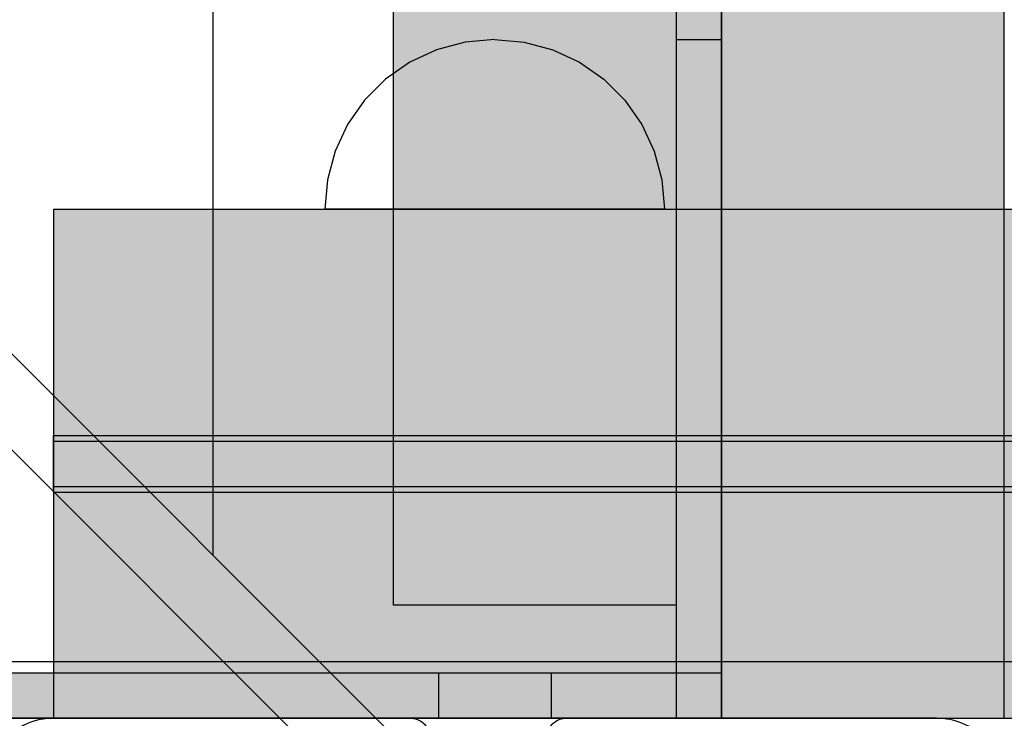
# Model space of a CAD drawing. Units: millimetres. Extents: x -6520 to 6081, y -44335 to -26686.
# Drawn here: x -1950 to -1863, y -33014 to -32952 of the extents above; entities that cross this region are included whole.
import ezdxf

# ---------------------------------------------------------------- set-up
doc = ezdxf.new("R2010")
doc.units = ezdxf.units.MM
doc.header["$MEASUREMENT"] = 0
for name, color, linetype, lineweight in [('0_Pen_No__1', 7, 'Continuous', 30), ('A-DIMS_Pen_No__1', 7, 'Continuous', 30), ('A-NPLT_Pen_No__1', 7, 'Continuous', 30)]:
    doc.layers.add(name, color=color, linetype=linetype, lineweight=lineweight)
for name, color, linetype, lineweight, true_color in [('0_Pen_No__4', 7, 'Continuous', 30, 0x783c00), ('0_Pen_No__51', 7, 'Continuous', 30, 0x005200), ('0_Pen_No__66', 7, 'Continuous', 30, 0xd2d269), ('A-FLOR_Pen_No__2', 7, 'Continuous', 30, 0x747474)]:
    doc.layers.add(name, color=color, linetype=linetype, lineweight=lineweight, true_color=true_color)
doc.layers.add('A-DIMS', color=7, linetype='Continuous')
doc.layers.add('A-FLOR', color=7, linetype='Continuous')
doc.styles.add('GENERATED_STYLE_1', font='Tahoma_1.ttf')
doc.dimstyles.new('GENERATED_STYLE__4', dxfattribs={"dimtxt": 200, "dimasz": 95, "dimexe": 0.18, "dimexo": 10000, "dimgap": 0.09, "dimtad": 1, "dimtih": 1, "dimtoh": 1, "dimdec": 0, "dimzin": 0, "dimdsep": 46, "dimtxsty": 'GENERATED_STYLE_1', "dimblk": 'ARROWHEAD_6', "dimblk1": 'ARROWHEAD_6', "dimblk2": 'ARROWHEAD_6', "dimcen": 0.09, "dimclrd": 7, "dimclre": 7, "dimclrt": 7, "dimadec": 0, "dimazin": 0, "dimtfac": 1, "dimtdec": 4, "dimtmove": 0, "dimatfit": 3, "dimfxl": 1, "dimtolj": 1, "dimtzin": 0, "dimarcsym": 0})

# ---------------------------------------------------------------- blocks, each defined once
blk = doc.blocks.new('Slab_6', base_point=(-1906.278, -33097.403))
at = {"layer": 'A-FLOR_Pen_No__2', "linetype": 'Continuous', "flags": 128}
blk.add_lwpolyline([(-1869.814, -33060.32), (-1869.814, -33056.32, -0.414214), (-1866.814, -33053.32), (-1865.278, -33053.32, 0.414214), (-1863.278, -33051.32), (-1863.278, -33019.938, 0.414214), (-1869.278, -33013.938), (-1901.868, -33013.938, 0.414214), (-1903.868, -33015.938), (-1903.868, -33017.473, -0.414214), (-1906.868, -33020.473), (-1910.868, -33020.473, -0.414214), (-1913.868, -33017.473), (-1913.868, -33015.938, 0.414214), (-1915.868, -33013.938), (-1947.278, -33013.938, 0.414214), (-1953.278, -33019.938)], format="xyb", dxfattribs=at)
blk = doc.blocks.new('Slab_10', base_point=(-2863.278, -33013.938))
at = {"layer": 'A-FLOR_Pen_No__2', "linetype": 'Continuous', "flags": 128}
blk.add_lwpolyline([(-2863.278, -33013.938), (-2773.278, -33013.938), (-2773.278, -33103.938), (-1953.278, -33103.938), (-1953.278, -33013.938), (-1863.278, -33013.938), (-1863.278, -32193.938), (-1953.278, -32193.938), (-1953.278, -32103.938), (-2773.278, -32103.938), (-2773.278, -32193.938), (-2863.278, -32193.938)], close=True, dxfattribs=at)
blk = doc.blocks.new('lenkis_sans1')
at = {"layer": '0_Pen_No__4', "linetype": 'Continuous'}
blk.add_hatch(color=256, dxfattribs=at).paths.add_polyline_path([(41.503, 0), (41.503, 4), (-41.503, 4), (-41.503, 0)])
for p, q in [((-41.497, 4), (-41.276, 4)), ((-41.497, 0), (-41.497, 4)), ((-41.276, 4), (-40.734, 4)), ((-40.734, 4), (-39.887, 4)), ((-39.887, 4), (-38.76, 4)), ((-38.76, 4), (-37.386, 4)), ((-37.386, 4), (-35.804, 4)), ((-35.804, 4), (-34.062, 4)), ((-34.062, 4), (-32.21, 4)), ((-32.21, 4), (-30.302, 4)), ((-30.302, 4), (41.503, 4)), ((41.503, 0), (41.503, 4)), ((-30.302, 0), (41.503, 0)), ((-41.497, 0), (-41.276, 0)), ((-41.276, 0), (-40.734, 0)), ((-40.734, 0), (-39.887, 0)), ((-39.887, 0), (-38.76, 0)), ((-38.76, 0), (-37.386, 0)), ((-37.386, 0), (-35.804, 0)), ((-35.804, 0), (-34.062, 0)), ((-34.062, 0), (-32.21, 0)), ((-32.21, 0), (-30.302, 0))]:
    blk.add_line(p, q, dxfattribs=at)
blk = doc.blocks.new('lenkis_sans2')
at = {"layer": '0_Pen_No__4', "linetype": 'Continuous'}
blk.add_hatch(color=256, dxfattribs=at).paths.add_polyline_path([(32.5, 0), (32.5, 4), (-32.5, 4), (-32.5, 0)])
for p, q in [((-32.5, 4), (32.5, 4)), ((-32.5, 0), (-32.5, 4)), ((32.5, 0), (32.5, 4)), ((-32.5, 0), (32.5, 0))]:
    blk.add_line(p, q, dxfattribs=at)
blk = doc.blocks.new('PK_karbasd')
at = {"layer": '0_Pen_No__66', "linetype": 'Continuous'}
blk.add_hatch(color=256, dxfattribs=at).paths.add_polyline_path([(0, -12.5), (820, -12.5), (820, 12.5), (0, 12.5)])
for p, q in [((0, 12.5), (0, 12.409)), ((0, 12.5), (820, 12.5)), ((0, 12.409), (0, 12.138)), ((0, 12.138), (0, 11.696)), ((0, 11.696), (0, 11.096)), ((0, 11.096), (0, 10.357)), ((0, 10.357), (0, 9.5)), ((0, 9.5), (0, 8.552)), ((0, 8.552), (0, 7.542)), ((0, 7.542), (0, 6.5)), ((0, 6.5), (0, -6.5)), ((0, -6.5), (0, -7.542)), ((0, -7.542), (0, -8.552)), ((0, -8.552), (0, -9.5)), ((0, -9.5), (0, -10.357)), ((0, -10.357), (0, -11.096)), ((0, -11.096), (0, -11.696)), ((0, -11.696), (0, -12.138)), ((0, -12.138), (0, -12.409)), ((0, -12.409), (0, -12.5)), ((0, -12.5), (820, -12.5))]:
    blk.add_line(p, q, dxfattribs=at)
blk = doc.blocks.new('PK_karbasd_2')
at = {"layer": '0_Pen_No__66', "linetype": 'Continuous'}
blk.add_hatch(color=256, dxfattribs=at).paths.add_polyline_path([(0, -12.5), (800, -12.5), (800, 12.5), (0, 12.5)])
for p, q in [((0, 12.5), (800, 12.5)), ((800, 12.5), (800, 12.409)), ((800, 12.409), (800, 12.138)), ((800, 12.138), (800, 11.696)), ((800, 11.696), (800, 11.096)), ((800, 11.096), (800, 10.357)), ((800, 10.357), (800, 9.5)), ((800, 9.5), (800, 8.552)), ((800, 8.552), (800, 7.542)), ((800, 7.542), (800, 6.5)), ((800, 6.5), (800, -6.5)), ((800, -6.5), (800, -7.542)), ((800, -7.542), (800, -8.552)), ((800, -8.552), (800, -9.5)), ((800, -9.5), (800, -10.357)), ((800, -10.357), (800, -11.096)), ((800, -11.096), (800, -11.696)), ((800, -11.696), (800, -12.138)), ((800, -12.138), (800, -12.409)), ((0, -12.5), (800, -12.5)), ((800, -12.409), (800, -12.5))]:
    blk.add_line(p, q, dxfattribs=at)
blk = doc.blocks.new('pamats_brusas')
at = {"layer": '0_Pen_No__1', "linetype": 'Continuous'}
blk.add_line((100.001, 99.993), (0.001, 99.993), dxfattribs=at)
blk = doc.blocks.new('TS1_marga1')
at = {"layer": '0_Pen_No__51', "linetype": 'Continuous'}
blk.add_hatch(color=256, dxfattribs=at).paths.add_polyline_path([(0, -22.5), (2120, -22.5), (2120, 22.5), (0, 22.5)])
for p, q in [((0, 22.5), (0, 22.409)), ((0, 22.5), (2120, 22.5)), ((0, 22.409), (0, 22.138)), ((0, 22.138), (0, 21.696)), ((0, 21.696), (0, 21.096)), ((0, 21.096), (0, 20.357)), ((0, 20.357), (0, 19.5)), ((0, 19.5), (0, 18.552)), ((0, 18.552), (0, 17.542)), ((0, 17.542), (0, 16.5)), ((0, 16.5), (0, 2)), ((0, 2), (0, -2)), ((0, 2), (2120, 2)), ((0, -2), (0, -16.5)), ((0, -2), (2120, -2)), ((0, -16.5), (0, -17.542)), ((0, -17.542), (0, -18.552)), ((0, -18.552), (0, -19.5)), ((0, -19.5), (0, -20.357)), ((0, -20.357), (0, -21.096)), ((0, -21.096), (0, -21.696)), ((0, -21.696), (0, -22.138)), ((0, -22.138), (0, -22.409)), ((0, -22.409), (0, -22.5)), ((0, -22.5), (2120, -22.5))]:
    blk.add_line(p, q, dxfattribs=at)
blk = doc.blocks.new('TS1_marga11')
at = {"layer": '0_Pen_No__51', "linetype": 'Continuous'}
blk.add_hatch(color=256, dxfattribs=at).paths.add_polyline_path([(0, -22.5), (2120, -22.5), (2120, 22.5), (0, 22.5)])
for p, q in [((0, 22.5), (0, 22.409)), ((0, 22.5), (2120, 22.5)), ((0, 22.409), (0, 22.138)), ((0, 22.138), (0, 21.696)), ((0, 21.696), (0, 21.096)), ((0, 21.096), (0, 20.357)), ((0, 20.357), (0, 19.5)), ((0, 19.5), (0, 18.552)), ((0, 18.552), (0, 17.542)), ((0, 17.542), (0, 16.5)), ((0, 16.5), (0, -16.5)), ((0, -16.5), (0, -17.542)), ((0, -17.542), (0, -18.552)), ((0, -18.552), (0, -19.5)), ((0, -19.5), (0, -20.357)), ((0, -20.357), (0, -21.096)), ((0, -21.096), (0, -21.696)), ((0, -21.696), (0, -22.138)), ((0, -22.138), (0, -22.409)), ((0, -22.409), (0, -22.5)), ((0, -22.5), (2120, -22.5))]:
    blk.add_line(p, q, dxfattribs=at)
blk = doc.blocks.new('TS1_liste')
at = {"layer": '0_Pen_No__51', "linetype": 'Continuous'}
blk.add_hatch(color=256, dxfattribs=at).paths.add_polyline_path([(1060, 0), (1060, 5), (-1060, 5), (-1060, 0)])
for p, q in [((-1060, 5), (-937, 5)), ((-1060, 0), (-1060, 5)), ((-1060, 0), (-937, 0))]:
    blk.add_line(p, q, dxfattribs=at)
blk = doc.blocks.new('TS1_liste2')
at = {"layer": '0_Pen_No__51', "linetype": 'Continuous'}
blk.add_hatch(color=256, dxfattribs=at).paths.add_polyline_path([(1060, 0), (1060, 5), (-1060, 5), (-1060, 0)])
for p, q in [((-1060, 5), (1060, 5)), ((-1060, 0), (-1060, 5)), ((-1060, 0), (1060, 0))]:
    blk.add_line(p, q, dxfattribs=at)
blk = doc.blocks.new('JK1_dzelens')
at = {"layer": '0_Pen_No__1', "linetype": 'Continuous'}
for p, q in [((1092.8, 267.154), (1092.8, 1056.611)), ((1324.148, 35.693), (710.8, 649.34)), ((1321.88, 29.476), (707.828, 643.826))]:
    blk.add_line(p, q, dxfattribs=at)
blk = doc.blocks.new('Semisphere 18_4')
at = {"layer": '0_Pen_No__4', "linetype": 'Continuous'}
for p, q in [((-2.605, 14.772), (0, 15)), ((0, 14.772), (0, 15)), ((-7.5, 12.99), (-5.13, 14.095)), ((-5.13, 14.095), (-2.605, 14.772)), ((0, 14.095), (0, 14.772)), ((0, 12.99), (0, 14.095)), ((-9.642, 11.491), (-7.5, 12.99)), ((0, 11.491), (0, 12.99)), ((-11.491, 9.642), (-9.642, 11.491)), ((0, 9.642), (0, 11.491)), ((-12.99, 7.5), (-11.491, 9.642)), ((0, 7.5), (0, 9.642)), ((-14.095, 5.13), (-12.99, 7.5)), ((0, 5.13), (0, 7.5)), ((-14.772, 2.605), (-14.095, 5.13)), ((0, 2.605), (0, 5.13)), ((-15, 0), (-14.772, 2.605)), ((0, 0), (0, 2.605)), ((0, -2.605), (0, 0)), ((-15, 0), (-14.772, -2.605)), ((-14.772, -2.605), (-14.095, -5.13)), ((0, -5.13), (0, -2.605)), ((-14.095, -5.13), (-12.99, -7.5)), ((0, -7.5), (0, -5.13)), ((-12.99, -7.5), (-11.491, -9.642)), ((0, -9.642), (0, -7.5)), ((-11.491, -9.642), (-9.642, -11.491)), ((0, -11.491), (0, -9.642)), ((-9.642, -11.491), (-7.5, -12.99)), ((0, -12.99), (0, -11.491)), ((-7.5, -12.99), (-5.13, -14.095)), ((0, -14.095), (0, -12.99)), ((-5.13, -14.095), (-2.605, -14.772)), ((-2.605, -14.772), (0, -15)), ((0, -14.772), (0, -14.095)), ((0, -15), (0, -14.772))]:
    blk.add_line(p, q, dxfattribs=at)
blk = doc.blocks.new('*D217')
at = {"layer": 'A-DIMS_Pen_No__1', "linetype": 'Continuous', "transparency": 16777216}
for p, q in [((-3327.746, -30411.318), (-3327.746, -30223.818)), ((2948.722, -30411.318), (2948.722, -30223.818)), ((-3277.746, -30267.568), (-3377.746, -30367.568)), ((2898.722, -30367.568), (2998.722, -30267.568)), ((-3402.746, -30317.568), (-3327.746, -30317.568)), ((-3327.746, -30317.568), (2948.722, -30317.568)), ((2948.722, -30317.568), (3023.722, -30317.568))]:
    blk.add_line(p, q, dxfattribs=at)
at = {"layer": 'A-DIMS_Pen_No__1', "transparency": 16777216, "insert": (-532.37, -30277.568), "char_height": 200, "attachment_point": 7, "style": 'GENERATED_STYLE_1'}
blk.add_mtext('\\A1;{\\fTahoma|b0|i0|c0|p34;6 280}', dxfattribs=at)
blk = doc.blocks.new('ARROWHEAD_6')
at = {"color": 0, "linetype": 'Continuous', "lineweight": 0}
for p, q in [((-0.5, -0.5), (0.5, 0.5)), ((0, 0), (-1, 0))]:
    blk.add_line(p, q, dxfattribs=at)

msp = doc.modelspace()

# ---------------------------------------------------------------- linework, layer by layer
at = {"layer": 'A-NPLT_Pen_No__1', "linetype": 'Continuous', "flags": 128}
for points in [[(-1892.278, -32930.938), (-1892.278, -33013.938), (-1888.278, -33013.938), (-1888.278, -32930.938)], [(-1888.278, -32930.938), (-1892.278, -32930.938), (-1892.278, -33013.938), (-1888.278, -33013.938)], [(-1957.278, -33013.938), (-1888.278, -33013.938), (-1888.278, -33009.938), (-1957.278, -33009.938)]]:
    msp.add_lwpolyline(points, dxfattribs=at)
for points in [[(-1892.278, -32945.938), (-1892.278, -32953.938), (-1888.278, -32953.938), (-1888.278, -32945.938)], [(-1903.278, -33009.938), (-1913.278, -33009.938), (-1913.278, -33013.938), (-1903.278, -33013.938)]]:
    msp.add_lwpolyline(points, close=True, dxfattribs=at)

# ---------------------------------------------------------------- block references
at = {"color": 53, "linetype": 'Continuous', "lineweight": 30, "true_color": 0xd2d269, "zscale": 1000}
for name, p, rotation in [('PK_karbasd', (-1875.778, -33013.938), 90), ('PK_karbasd_2', (-1904.778, -32203.938), 270)]:
    msp.add_blockref(name, p, dxfattribs=dict(at, rotation=rotation))
at = {"color": 36, "linetype": 'Continuous', "lineweight": 30, "true_color": 0x783c00, "zscale": 1000}
for name, p, rotation in [('lenkis_sans1', (-1892.278, -32972.435), 270), ('lenkis_sans2', (-1924.778, -33009.938), 180)]:
    msp.add_blockref(name, p, dxfattribs=dict(at, rotation=rotation))
at = {"color": 36, "linetype": 'Continuous', "lineweight": 30, "true_color": 0x783c00, "xscale": -1, "zscale": 1000, "rotation": 90}
msp.add_blockref('Semisphere 18_4', (-1908.311, -32968.938), dxfattribs=at)
msp.add_blockref('Semisphere 18_4', (-1908.311, -32968.938), dxfattribs=at)
at = {"color": 98, "linetype": 'Continuous', "lineweight": 30, "true_color": 0x005200, "zscale": 1000}
for name, p in [('TS1_marga1', (-1947.278, -32991.438)), ('TS1_marga11', (-1947.278, -32991.438)), ('TS1_liste', (-887.278, -32993.938)), ('TS1_liste2', (-887.278, -32993.938))]:
    msp.add_blockref(name, p, dxfattribs=at)
at = {"color": 8, "linetype": 'Continuous', "lineweight": 30, "true_color": 0x747474, "zscale": 1000}
msp.add_blockref('pamats_brusas', (-1958.28, -33108.941), dxfattribs=at)
at = {"layer": '0_Pen_No__1', "linetype": 'Continuous', "zscale": 1000}
msp.add_blockref('JK1_dzelens', (-3025.995, -33266.665), dxfattribs=at)
at = {"layer": 'A-FLOR', "color": 8, "linetype": 'Continuous', "lineweight": 30, "true_color": 0x747474}
for name, p in [('Slab_10', (-2863.278, -33013.938)), ('Slab_6', (-1906.278, -33097.403))]:
    msp.add_blockref(name, p, dxfattribs=at)

# ---------------------------------------------------------------- dimensions: what is measured, and where the dimension line sits
at = {"layer": 'A-DIMS', "linetype": 'Continuous'}
dim = msp.add_linear_dim(base=(2948.722, -30317.568), p1=(-3327.746, -32607.967), p2=(2948.722, -33052.112), text='6 280', dimstyle='GENERATED_STYLE__4', dxfattribs=at)
dim.commit()
dim.dimension.update_dxf_attribs({"geometry": '*D217', "text_midpoint": (-190.427, -30177.568), "dimtype": 160})

doc.saveas('drawing.dxf')
